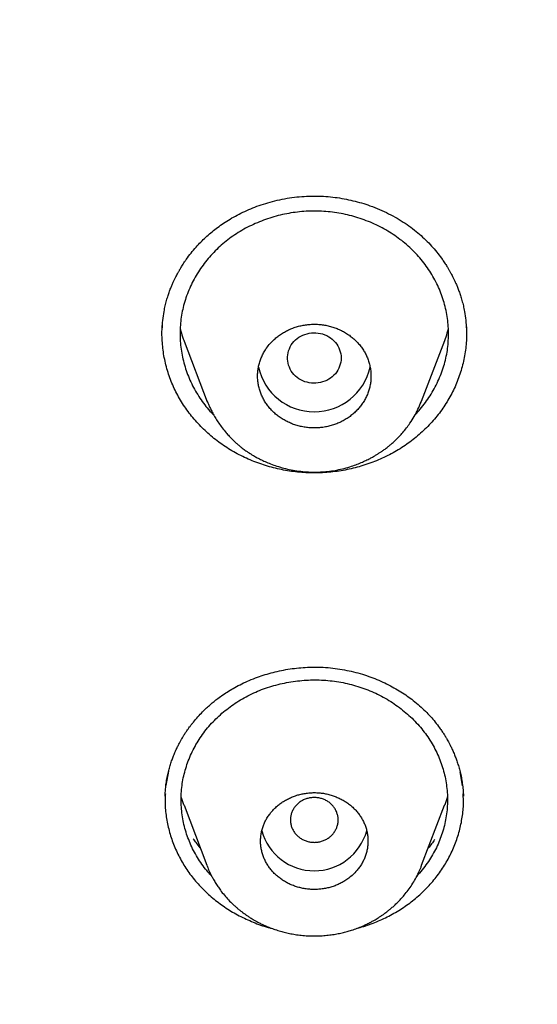
# Model space of a CAD drawing. Units: millimetres. Extents: x 8 to 592, y 12 to 565.
# Drawn here: x 314 to 323, y 473 to 490 of the extents above; entities that cross this region are included whole.
import ezdxf

# ---------------------------------------------------------------- set-up
doc = ezdxf.new("R2010")
doc.units = ezdxf.units.MM

msp = doc.modelspace()

# ---------------------------------------------------------------- linework, layer by layer
at = {"color": 7, "linetype": 'Continuous', "lineweight": 30}
for p, q in [((316.82, 484.368), (317.206, 483.353)), ((320.798, 483.362), (321.185, 484.379)), ((320.792, 483.364), (320.786, 483.348)), ((320.788, 483.347), (320.793, 483.357)), ((316.559, 477.164), (316.514, 476.924)), ((321.485, 476.919), (321.442, 477.155)), ((321.487, 476.905), (321.498, 476.747)), ((316.817, 476.595), (317.202, 475.586)), ((320.798, 475.586), (321.183, 476.595)), ((317.211, 475.575), (317.207, 475.588)), ((320.793, 475.588), (320.784, 475.559)), ((320.789, 475.556), (320.797, 475.576)), ((319, 474.404), (319, 474.403))]:
    msp.add_line(p, q, dxfattribs=at)
at = {"color": 7, "linetype": 'Continuous', "lineweight": 30, "flags": 128}
msp.add_lwpolyline([(319.45, 484.086), (319.448, 484.05), (319.444, 484.015), (319.436, 483.981), (319.425, 483.947), (319.411, 483.914), (319.394, 483.882), (319.375, 483.852), (319.353, 483.823), (319.328, 483.796), (319.301, 483.772), (319.272, 483.749), (319.241, 483.729), (319.208, 483.711), (319.174, 483.696), (319.139, 483.684), (319.103, 483.674), (319.066, 483.667), (319.028, 483.664), (318.991, 483.663), (318.953, 483.665), (318.916, 483.67), (318.879, 483.679), (318.843, 483.689), (318.808, 483.703), (318.775, 483.72), (318.743, 483.739), (318.713, 483.76), (318.685, 483.784), (318.659, 483.81), (318.636, 483.837), (318.615, 483.867), (318.597, 483.898), (318.582, 483.93), (318.569, 483.964), (318.56, 483.998), (318.554, 484.033), (318.55, 484.068), (318.55, 484.104), (318.554, 484.139), (318.56, 484.174), (318.569, 484.208), (318.582, 484.241), (318.597, 484.274), (318.615, 484.305), (318.636, 484.334), (318.659, 484.362), (318.685, 484.388), (318.713, 484.412), (318.743, 484.433), (318.775, 484.452), (318.808, 484.468), (318.843, 484.482), (318.879, 484.493), (318.916, 484.501), (318.953, 484.506), (318.991, 484.509), (319.028, 484.508), (319.066, 484.504), (319.103, 484.498), (319.139, 484.488), (319.174, 484.476), (319.208, 484.461), (319.241, 484.443), (319.272, 484.423), (319.301, 484.4), (319.328, 484.375), (319.353, 484.348), (319.375, 484.32), (319.394, 484.29), (319.411, 484.258), (319.425, 484.225), (319.436, 484.191), (319.444, 484.156), (319.448, 484.121), (319.45, 484.086)], dxfattribs=at)
at = {"color": 7, "linetype": 'Continuous', "lineweight": 30}
for centre, radius, start, end in [((319, 484.144), 0.96, 192.6602, 347.2557), ((319, 476.405), 0.911, 195.1937, 344.7632)]:
    msp.add_arc(centre, radius, start, end, dxfattribs=at)
for points, knots in [([(262.533, 499.584), (262.533, 499.579), (262.534, 499.567), (262.535, 499.543), (262.537, 499.511), (262.54, 499.468), (262.543, 499.417), (262.547, 499.357), (262.552, 499.287), (262.557, 499.206), (262.562, 499.113), (262.569, 499.011), (262.576, 498.9), (262.584, 498.783), (262.596, 498.611), (262.612, 498.388), (262.639, 498.043), (262.674, 497.634), (262.717, 497.178), (262.762, 496.749), (262.808, 496.344), (262.856, 495.945), (262.914, 495.496), (262.983, 494.996), (263.065, 494.447), (263.152, 493.906), (263.244, 493.37), (263.35, 492.789), (263.473, 492.161), (263.615, 491.485), (263.766, 490.812), (263.925, 490.14), (264.095, 489.47), (264.273, 488.802), (264.46, 488.136), (264.656, 487.473), (264.862, 486.812), (265.076, 486.154), (265.3, 485.498), (265.532, 484.846), (265.774, 484.196), (266.032, 483.528), (266.309, 482.842), (266.606, 482.139), (266.912, 481.44), (267.23, 480.746), (267.552, 480.07), (267.876, 479.412), (268.203, 478.773), (268.539, 478.138), (268.884, 477.507), (269.235, 476.885), (269.594, 476.27), (269.958, 475.663), (270.331, 475.061), (270.715, 474.46), (271.11, 473.859), (271.517, 473.258), (271.932, 472.663), (272.356, 472.073), (272.787, 471.489), (273.227, 470.91), (273.674, 470.338), (274.129, 469.771), (274.592, 469.21), (275.063, 468.655), (275.542, 468.106), (276.029, 467.564), (276.523, 467.027), (277.011, 466.512), (277.492, 466.017), (277.965, 465.542), (278.444, 465.072), (278.929, 464.609), (279.42, 464.15), (279.932, 463.684), (280.466, 463.211), (281.023, 462.731), (281.586, 462.258), (282.156, 461.792), (282.729, 461.336), (283.304, 460.89), (283.883, 460.453), (284.467, 460.024), (285.062, 459.599), (285.666, 459.178), (286.28, 458.762), (286.899, 458.355), (287.524, 457.955), (288.154, 457.564), (288.79, 457.18), (289.43, 456.805), (290.076, 456.437), (290.727, 456.078), (291.384, 455.727), (292.045, 455.384), (292.711, 455.049), (293.381, 454.723), (293.947, 454.457), (294.406, 454.247), (294.755, 454.09), (295.106, 453.934), (295.459, 453.781), (295.816, 453.629), (296.202, 453.467), (296.618, 453.296), (297.067, 453.117), (297.525, 452.938), (297.957, 452.773), (298.356, 452.625), (298.719, 452.492), (299.077, 452.365), (299.43, 452.241), (299.777, 452.122), (300.045, 452.032), (300.234, 451.97), (300.344, 451.933), (300.45, 451.899), (300.55, 451.866), (300.643, 451.836), (300.729, 451.809), (300.808, 451.783), (300.869, 451.764), (300.915, 451.749), (300.946, 451.739), (300.976, 451.73), (301.003, 451.722), (301.025, 451.715), (301.041, 451.71), (301.056, 451.705), (301.076, 451.699), (301.104, 451.69), (301.139, 451.679), (301.184, 451.665), (301.239, 451.648), (301.3, 451.629), (301.366, 451.609), (301.433, 451.588), (301.502, 451.567), (301.606, 451.535), (301.748, 451.492), (301.925, 451.439), (302.103, 451.387), (302.282, 451.334), (302.469, 451.28), (302.665, 451.224), (302.87, 451.167), (303.081, 451.108), (303.294, 451.05), (303.506, 450.993), (303.715, 450.937), (303.921, 450.883), (304.192, 450.813), (304.523, 450.73), (304.914, 450.634), (305.295, 450.543), (305.668, 450.457), (306.033, 450.375), (306.395, 450.296), (306.756, 450.219), (307.25, 450.118), (307.876, 449.995), (308.637, 449.857), (309.393, 449.729), (310.144, 449.612), (310.89, 449.505), (311.638, 449.408), (312.387, 449.32), (313.138, 449.241), (313.889, 449.172), (314.667, 449.11), (315.47, 449.057), (316.3, 449.014), (317.132, 448.982), (317.964, 448.962), (318.772, 448.954), (319.555, 448.956), (320.311, 448.968), (321.066, 448.989), (321.82, 449.02), (322.568, 449.06), (323.311, 449.109), (324.049, 449.167), (324.785, 449.234), (325.526, 449.31), (326.27, 449.396), (327.018, 449.493), (327.765, 449.598), (328.51, 449.713), (329.252, 449.838), (329.994, 449.971), (330.648, 450.097), (331.22, 450.214), (331.709, 450.318), (332.203, 450.427), (332.701, 450.542), (333.203, 450.662), (333.69, 450.783), (334.165, 450.905), (334.628, 451.028), (334.992, 451.128), (335.257, 451.202), (335.418, 451.248), (335.581, 451.295), (335.744, 451.342), (335.908, 451.39), (336.072, 451.438), (336.222, 451.483), (336.355, 451.523), (336.467, 451.557), (336.568, 451.588), (336.659, 451.616), (336.739, 451.641), (336.802, 451.66), (336.85, 451.675), (336.885, 451.686), (336.916, 451.696), (336.942, 451.704), (336.963, 451.711), (336.984, 451.717), (337.009, 451.725), (337.041, 451.735), (337.082, 451.748), (337.131, 451.764), (337.185, 451.781), (337.244, 451.8), (337.304, 451.819), (337.385, 451.845), (337.486, 451.878), (337.611, 451.918), (337.747, 451.963), (337.896, 452.013), (338.058, 452.067), (338.227, 452.124), (338.404, 452.184), (338.586, 452.247), (338.853, 452.34), (339.2, 452.463), (339.629, 452.619), (340.055, 452.778), (340.479, 452.939), (340.893, 453.101), (341.298, 453.263), (341.738, 453.442), (342.214, 453.641), (342.725, 453.86), (343.288, 454.108), (343.9, 454.386), (344.563, 454.697), (345.221, 455.016), (345.878, 455.345), (346.536, 455.684), (347.192, 456.034), (347.844, 456.393), (348.491, 456.759), (349.132, 457.134), (349.768, 457.516), (350.399, 457.907), (351.024, 458.305), (351.645, 458.712), (352.259, 459.127), (352.868, 459.549), (353.471, 459.979), (354.068, 460.416), (354.678, 460.876), (355.301, 461.359), (355.936, 461.866), (356.563, 462.381), (357.181, 462.905), (357.772, 463.42), (358.336, 463.927), (358.874, 464.423), (359.405, 464.926), (359.928, 465.435), (360.441, 465.948), (360.943, 466.464), (361.436, 466.983), (361.921, 467.508), (362.402, 468.043), (362.878, 468.588), (363.35, 469.142), (363.814, 469.702), (364.271, 470.268), (364.719, 470.84), (365.159, 471.417), (365.591, 472.001), (366.016, 472.59), (366.432, 473.184), (366.84, 473.784), (367.238, 474.388), (367.629, 474.997), (368.01, 475.611), (368.395, 476.25), (368.783, 476.915), (369.172, 477.606), (369.55, 478.303), (369.917, 479.004), (370.262, 479.688), (370.586, 480.355), (370.89, 481.003), (371.184, 481.654), (371.469, 482.31), (371.743, 482.965), (372.006, 483.621), (372.259, 484.275), (372.502, 484.934), (372.738, 485.599), (372.967, 486.272), (373.187, 486.953), (373.397, 487.636), (373.598, 488.322), (373.789, 489.01), (373.97, 489.7), (374.141, 490.388), (374.3, 491.073), (374.449, 491.755), (374.588, 492.438), (374.694, 492.998), (374.772, 493.432), (374.825, 493.74), (374.877, 494.048), (374.926, 494.357), (374.974, 494.666), (375.02, 494.978), (375.064, 495.294), (375.108, 495.618), (375.15, 495.95), (375.192, 496.29), (375.231, 496.639), (375.269, 496.997), (375.306, 497.362), (375.335, 497.686), (375.359, 497.963), (375.378, 498.188), (375.395, 498.406), (375.41, 498.617), (375.425, 498.82), (375.438, 499.015), (375.449, 499.201), (375.46, 499.381), (375.466, 499.499), (375.469, 499.557)], [0, 0, 0, 0, 0.000089, 0.000214, 0.000413, 0.000665, 0.000973, 0.001336, 0.001754, 0.002258, 0.002826, 0.003456, 0.004149, 0.004885, 0.00562, 0.007339, 0.009039, 0.012027, 0.014953, 0.017514, 0.020026, 0.022499, 0.024951, 0.028417, 0.031841, 0.035221, 0.038563, 0.041898, 0.046151, 0.050405, 0.054659, 0.058912, 0.063166, 0.06742, 0.071674, 0.075927, 0.080181, 0.084435, 0.088688, 0.092941, 0.097193, 0.101445, 0.106119, 0.110791, 0.115459, 0.12013, 0.124805, 0.129183, 0.133564, 0.137945, 0.142326, 0.146708, 0.151011, 0.155315, 0.15962, 0.163925, 0.168318, 0.172715, 0.177113, 0.181512, 0.185906, 0.190297, 0.194685, 0.199072, 0.203459, 0.207844, 0.212229, 0.216615, 0.221, 0.225385, 0.229404, 0.233423, 0.237441, 0.241458, 0.245477, 0.2495, 0.253881, 0.258265, 0.26265, 0.267036, 0.271423, 0.275731, 0.280039, 0.284346, 0.288655, 0.29305, 0.297443, 0.301834, 0.306223, 0.310609, 0.314994, 0.319378, 0.323763, 0.328149, 0.332534, 0.336918, 0.341303, 0.345689, 0.350074, 0.352325, 0.354576, 0.356828, 0.35908, 0.361352, 0.363663, 0.366437, 0.369266, 0.372151, 0.37509, 0.377379, 0.379639, 0.381862, 0.384049, 0.386198, 0.388311, 0.389001, 0.389686, 0.390344, 0.390958, 0.391529, 0.392056, 0.39254, 0.39298, 0.393185, 0.393379, 0.393562, 0.393732, 0.393868, 0.393963, 0.394029, 0.394152, 0.394323, 0.394542, 0.394808, 0.395149, 0.395536, 0.395937, 0.396348, 0.396769, 0.3972, 0.398259, 0.399375, 0.400419, 0.40151, 0.402646, 0.403828, 0.405081, 0.406376, 0.407667, 0.408943, 0.410204, 0.411451, 0.412682, 0.415087, 0.417432, 0.419718, 0.421945, 0.424115, 0.426266, 0.428416, 0.430565, 0.435066, 0.439564, 0.444063, 0.448446, 0.452829, 0.457214, 0.461599, 0.465983, 0.470368, 0.474754, 0.479579, 0.484406, 0.489235, 0.494072, 0.498917, 0.503316, 0.507706, 0.512091, 0.516473, 0.520852, 0.52515, 0.529448, 0.533746, 0.538044, 0.542429, 0.546813, 0.551197, 0.555581, 0.559963, 0.564344, 0.568727, 0.571611, 0.574526, 0.577472, 0.580449, 0.583455, 0.586498, 0.589233, 0.592026, 0.594878, 0.595851, 0.596831, 0.597818, 0.59881, 0.59981, 0.600816, 0.601803, 0.602554, 0.603239, 0.603859, 0.604412, 0.604899, 0.605321, 0.605567, 0.605784, 0.60597, 0.606127, 0.606256, 0.606367, 0.606512, 0.60671, 0.606959, 0.607261, 0.607608, 0.607968, 0.608339, 0.60872, 0.609448, 0.610211, 0.611011, 0.611963, 0.612962, 0.614008, 0.6151, 0.616238, 0.617387, 0.620063, 0.622691, 0.625399, 0.628054, 0.630656, 0.633205, 0.635729, 0.639014, 0.642278, 0.64552, 0.649831, 0.654129, 0.658426, 0.662723, 0.667108, 0.671493, 0.675878, 0.680263, 0.684648, 0.689033, 0.693418, 0.697806, 0.702197, 0.706591, 0.710985, 0.71538, 0.719776, 0.724173, 0.729008, 0.733843, 0.738678, 0.743512, 0.748344, 0.752724, 0.757101, 0.761475, 0.765849, 0.770223, 0.774519, 0.778817, 0.783115, 0.787412, 0.791797, 0.796183, 0.800569, 0.804956, 0.809344, 0.813733, 0.818127, 0.822524, 0.82692, 0.831315, 0.835709, 0.840102, 0.844493, 0.848885, 0.853715, 0.858545, 0.863375, 0.868204, 0.873032, 0.87741, 0.881785, 0.886158, 0.89053, 0.894908, 0.89921, 0.903513, 0.907818, 0.912125, 0.91652, 0.920914, 0.925308, 0.929703, 0.934097, 0.938491, 0.942883, 0.947186, 0.951486, 0.955785, 0.960083, 0.962013, 0.963943, 0.965872, 0.967802, 0.969732, 0.971663, 0.973628, 0.975644, 0.97771, 0.979827, 0.981995, 0.984214, 0.986484, 0.988805, 0.990241, 0.991633, 0.992978, 0.994276, 0.995529, 0.996713, 0.997853, 0.998949, 1, 1, 1, 1]), ([(316.483, 484.865), (316.489, 484.897), (316.501, 484.959), (316.524, 485.048), (316.549, 485.129), (316.574, 485.202), (316.599, 485.268), (316.624, 485.327), (316.647, 485.379), (316.669, 485.424), (316.688, 485.461), (316.704, 485.492), (316.718, 485.517), (316.729, 485.537), (316.739, 485.555), (316.751, 485.576), (316.765, 485.6), (316.783, 485.628), (316.804, 485.661), (316.828, 485.698), (316.871, 485.76), (316.934, 485.844), (317.016, 485.941), (317.098, 486.029), (317.179, 486.109), (317.265, 486.184), (317.356, 486.257), (317.455, 486.329), (317.562, 486.399), (317.678, 486.466), (317.803, 486.529), (317.935, 486.588), (318.076, 486.642), (318.225, 486.69), (318.381, 486.73), (318.543, 486.763), (318.707, 486.785), (318.87, 486.798), (319.032, 486.801), (319.191, 486.794), (319.347, 486.779), (319.5, 486.755), (319.648, 486.723), (319.793, 486.685), (319.941, 486.636), (320.093, 486.577), (320.245, 486.506), (320.388, 486.428), (320.523, 486.345), (320.647, 486.255), (320.762, 486.161), (320.868, 486.064), (320.964, 485.964), (321.051, 485.863), (321.112, 485.784), (321.151, 485.729), (321.173, 485.697), (321.193, 485.666), (321.212, 485.636), (321.229, 485.609), (321.243, 485.586), (321.256, 485.565), (321.267, 485.546), (321.279, 485.524), (321.293, 485.499), (321.31, 485.467), (321.329, 485.428), (321.351, 485.382), (321.375, 485.33), (321.4, 485.27), (321.425, 485.204), (321.451, 485.13), (321.475, 485.048), (321.499, 484.959), (321.511, 484.897), (321.517, 484.865)], [0, 0, 0, 0, 0.0151, 0.029132, 0.042091, 0.053969, 0.064762, 0.074465, 0.083074, 0.090586, 0.096999, 0.102311, 0.106522, 0.10963, 0.112703, 0.116063, 0.120256, 0.125284, 0.131147, 0.137843, 0.145157, 0.165103, 0.184642, 0.201739, 0.218505, 0.234982, 0.251856, 0.269578, 0.288002, 0.307132, 0.326967, 0.347503, 0.368734, 0.390651, 0.413242, 0.436428, 0.459473, 0.482177, 0.504543, 0.526602, 0.548371, 0.569848, 0.591031, 0.611912, 0.632484, 0.656752, 0.680554, 0.703823, 0.726521, 0.748652, 0.770228, 0.791265, 0.811766, 0.831623, 0.850656, 0.856435, 0.862133, 0.867749, 0.873201, 0.87803, 0.882166, 0.88561, 0.888877, 0.892216, 0.896636, 0.902136, 0.908714, 0.916371, 0.925104, 0.934913, 0.945794, 0.957746, 0.970766, 0.984851, 1, 1, 1, 1]), ([(321.249, 484.482), (321.249, 484.527), (321.247, 484.616), (321.232, 484.75), (321.209, 484.883), (321.176, 485.014), (321.134, 485.143), (321.083, 485.27), (321.023, 485.393), (320.954, 485.513), (320.878, 485.628), (320.793, 485.737), (320.701, 485.84), (320.6, 485.939), (320.493, 486.031), (320.38, 486.117), (320.261, 486.195), (320.137, 486.267), (320.007, 486.331), (319.872, 486.388), (319.733, 486.437), (319.592, 486.477), (319.449, 486.508), (319.305, 486.531), (319.158, 486.544), (319.011, 486.549), (318.864, 486.545), (318.718, 486.532), (318.573, 486.511), (318.43, 486.481), (318.288, 486.442), (318.148, 486.395), (318.012, 486.34), (317.881, 486.277), (317.756, 486.207), (317.637, 486.13), (317.523, 486.045), (317.415, 485.954), (317.315, 485.856), (317.221, 485.752), (317.135, 485.642), (317.056, 485.528), (316.986, 485.41), (316.925, 485.287), (316.872, 485.161), (316.828, 485.032), (316.793, 484.901), (316.769, 484.77), (316.754, 484.637), (316.749, 484.502), (316.753, 484.368), (316.767, 484.234), (316.79, 484.102), (316.823, 483.971), (316.865, 483.842), (316.916, 483.715), (316.976, 483.591), (317.045, 483.472), (317.121, 483.357), (317.206, 483.248), (317.272, 483.172), (317.311, 483.134), (317.317, 483.128)], [0, 0, 0, 0, 0.016808, 0.033688, 0.05071, 0.067673, 0.084531, 0.101354, 0.118541, 0.135513, 0.152345, 0.16911, 0.185883, 0.202741, 0.219732, 0.236595, 0.253401, 0.270222, 0.28713, 0.304197, 0.321317, 0.338248, 0.355066, 0.371845, 0.388662, 0.405593, 0.422477, 0.439274, 0.456057, 0.472897, 0.489866, 0.507034, 0.524135, 0.54105, 0.557854, 0.574622, 0.59143, 0.608353, 0.625126, 0.642005, 0.659061, 0.676033, 0.692903, 0.709739, 0.726911, 0.743876, 0.760705, 0.777473, 0.794254, 0.811124, 0.828113, 0.844975, 0.861782, 0.878603, 0.895512, 0.912577, 0.929691, 0.946621, 0.96344, 0.980222, 0.997041, 1, 1, 1, 1]), ([(316.452, 484.567), (316.455, 484.617), (316.459, 484.717), (316.475, 484.815), (316.483, 484.865)], [0, 0, 0, 0, 0.499504, 1, 1, 1, 1]), ([(321.517, 484.865), (321.525, 484.816), (321.54, 484.717), (321.545, 484.618), (321.548, 484.568)], [0, 0, 0, 0, 0.500368, 1, 1, 1, 1]), ([(321.541, 484.668), (321.543, 484.654), (321.556, 484.557), (321.551, 484.374), (321.524, 484.123), (321.464, 483.875), (321.376, 483.634), (321.261, 483.404), (321.119, 483.187), (320.951, 482.985), (320.761, 482.8), (320.551, 482.636), (320.322, 482.493), (320.076, 482.374), (319.818, 482.279), (319.551, 482.211), (319.278, 482.17), (319, 482.157), (318.722, 482.17), (318.448, 482.211), (318.182, 482.279), (317.924, 482.374), (317.678, 482.493), (317.449, 482.636), (317.239, 482.8), (317.049, 482.985), (316.881, 483.187), (316.739, 483.404), (316.623, 483.634), (316.536, 483.875), (316.476, 484.123), (316.449, 484.374), (316.444, 484.556), (316.457, 484.653), (316.459, 484.667)], [0, 0, 0, 0, 0.005496, 0.038306, 0.07108, 0.104214, 0.137476, 0.170297, 0.203068, 0.236183, 0.269375, 0.302173, 0.33497, 0.368163, 0.401345, 0.434117, 0.46688, 0.500035, 0.533274, 0.566075, 0.598836, 0.631956, 0.665156, 0.697956, 0.730751, 0.763934, 0.797071, 0.829841, 0.862639, 0.895857, 0.929042, 0.961848, 0.994669, 1, 1, 1, 1]), ([(316.753, 484.579), (316.757, 484.565), (316.771, 484.507), (316.793, 484.436), (316.815, 484.381), (316.821, 484.368)], [0, 0, 0, 0, 0.190783, 0.818827, 1, 1, 1, 1]), ([(318.327, 484.396), (318.304, 484.373), (318.258, 484.329), (318.204, 484.259), (318.16, 484.19), (318.125, 484.124), (318.097, 484.055), (318.075, 483.984), (318.059, 483.912), (318.051, 483.839), (318.049, 483.765), (318.054, 483.692), (318.066, 483.619), (318.084, 483.548), (318.109, 483.478), (318.14, 483.411), (318.177, 483.346), (318.22, 483.285), (318.269, 483.226), (318.323, 483.172), (318.381, 483.122), (318.444, 483.077), (318.511, 483.037), (318.581, 483.002), (318.654, 482.972), (318.73, 482.949), (318.808, 482.931), (318.887, 482.919), (318.966, 482.913), (319.046, 482.914), (319.126, 482.92), (319.205, 482.933), (319.283, 482.952), (319.358, 482.977), (319.431, 483.007), (319.501, 483.043), (319.568, 483.085), (319.63, 483.131), (319.688, 483.182), (319.741, 483.237), (319.788, 483.296), (319.83, 483.358), (319.867, 483.424), (319.897, 483.493), (319.92, 483.563), (319.937, 483.634), (319.948, 483.708), (319.951, 483.782), (319.948, 483.855), (319.938, 483.927), (319.921, 483.999), (319.898, 484.07), (319.868, 484.138), (319.833, 484.203), (319.791, 484.266), (319.744, 484.325), (319.691, 484.38), (319.634, 484.431), (319.572, 484.478), (319.506, 484.519), (319.437, 484.555), (319.364, 484.586), (319.289, 484.611), (319.212, 484.63), (319.133, 484.644), (319.054, 484.651), (318.973, 484.652), (318.894, 484.647), (318.814, 484.636), (318.737, 484.618), (318.661, 484.595), (318.587, 484.566), (318.516, 484.531), (318.45, 484.492), (318.386, 484.447), (318.347, 484.413), (318.327, 484.396)], [0, 0, 0, 0, 0.016817, 0.033824, 0.047062, 0.060392, 0.074012, 0.087733, 0.100964, 0.114431, 0.127897, 0.141609, 0.154813, 0.168251, 0.18169, 0.195372, 0.208541, 0.221944, 0.235347, 0.248993, 0.262134, 0.27551, 0.288885, 0.302503, 0.315637, 0.329005, 0.342373, 0.355984, 0.369132, 0.382516, 0.3959, 0.409528, 0.422708, 0.436124, 0.44954, 0.463202, 0.476415, 0.489867, 0.503318, 0.517015, 0.53025, 0.543578, 0.557196, 0.570915, 0.58415, 0.597477, 0.611094, 0.624811, 0.638024, 0.651473, 0.664922, 0.678615, 0.691795, 0.705209, 0.718623, 0.732279, 0.745428, 0.75881, 0.772193, 0.785818, 0.798951, 0.812319, 0.825687, 0.839297, 0.852439, 0.865816, 0.879192, 0.892813, 0.905973, 0.91937, 0.932767, 0.946409, 0.959569, 0.972965, 0.986361, 1, 1, 1, 1]), ([(321.185, 484.379), (321.201, 484.421), (321.224, 484.485), (321.241, 484.551), (321.246, 484.573)], [0, 0, 0, 0, 0.665701, 1, 1, 1, 1]), ([(320.688, 483.134), (320.718, 483.166), (320.779, 483.232), (320.863, 483.339), (320.941, 483.452), (321.011, 483.571), (321.073, 483.695), (321.127, 483.822), (321.172, 483.951), (321.206, 484.082), (321.231, 484.214), (321.246, 484.348), (321.248, 484.437), (321.249, 484.482)], [0, 0, 0, 0, 0.085488, 0.176169, 0.267034, 0.358463, 0.450829, 0.543866, 0.635761, 0.726913, 0.81773, 0.908622, 1, 1, 1, 1]), ([(317.201, 483.373), (317.208, 483.357), (317.221, 483.322), (317.245, 483.267), (317.274, 483.207), (317.309, 483.141), (317.35, 483.069), (317.399, 482.993), (317.457, 482.914), (317.516, 482.841), (317.572, 482.778), (317.621, 482.727), (317.668, 482.682), (317.713, 482.642), (317.753, 482.608), (317.79, 482.579), (317.823, 482.555), (317.85, 482.534), (317.874, 482.518), (317.892, 482.506), (317.905, 482.498), (317.916, 482.49), (317.928, 482.483), (317.946, 482.472), (317.979, 482.451), (318.03, 482.422), (318.099, 482.386), (318.179, 482.348), (318.271, 482.31), (318.376, 482.273), (318.491, 482.239), (318.613, 482.211), (318.741, 482.19), (318.867, 482.178), (318.989, 482.173), (319.107, 482.175), (319.227, 482.184), (319.349, 482.202), (319.473, 482.228), (319.589, 482.26), (319.694, 482.296), (319.784, 482.332), (319.863, 482.368), (319.931, 482.402), (319.988, 482.433), (320.036, 482.461), (320.072, 482.484), (320.099, 482.501), (320.119, 482.515), (320.138, 482.528), (320.16, 482.543), (320.188, 482.563), (320.221, 482.588), (320.262, 482.621), (320.309, 482.66), (320.363, 482.71), (320.423, 482.77), (320.486, 482.839), (320.546, 482.913), (320.61, 483.002), (320.675, 483.106), (320.738, 483.224), (320.772, 483.306), (320.788, 483.347)], [0, 0, 0, 0, 0.011266, 0.024299, 0.039112, 0.055712, 0.074099, 0.094268, 0.116208, 0.1399, 0.156613, 0.172589, 0.18714, 0.200274, 0.211998, 0.222321, 0.23125, 0.238792, 0.244952, 0.249739, 0.253153, 0.255328, 0.258309, 0.262794, 0.268702, 0.2839, 0.301066, 0.320209, 0.341332, 0.366032, 0.392115, 0.419108, 0.447001, 0.475785, 0.50045, 0.525732, 0.55164, 0.57818, 0.605344, 0.633145, 0.656314, 0.677285, 0.696045, 0.712593, 0.726924, 0.739036, 0.74893, 0.755135, 0.759989, 0.764778, 0.770371, 0.777688, 0.786985, 0.798374, 0.811854, 0.827426, 0.847467, 0.868307, 0.889556, 0.911232, 0.940817, 0.971208, 1, 1, 1, 1]), ([(316.512, 476.91), (316.516, 476.944), (316.525, 477.01), (316.544, 477.105), (316.566, 477.194), (316.59, 477.276), (316.615, 477.351), (316.643, 477.424), (316.672, 477.494), (316.702, 477.559), (316.731, 477.616), (316.757, 477.664), (316.779, 477.703), (316.797, 477.733), (316.81, 477.755), (316.82, 477.771), (316.827, 477.781), (316.832, 477.79), (316.84, 477.802), (316.851, 477.82), (316.867, 477.843), (316.887, 477.872), (316.912, 477.906), (316.941, 477.945), (316.987, 478.003), (317.048, 478.075), (317.123, 478.154), (317.192, 478.221), (317.257, 478.279), (317.32, 478.332), (317.39, 478.387), (317.471, 478.445), (317.566, 478.507), (317.671, 478.568), (317.787, 478.629), (317.913, 478.686), (318.043, 478.738), (318.176, 478.782), (318.31, 478.82), (318.45, 478.852), (318.594, 478.878), (318.739, 478.895), (318.883, 478.906), (319.033, 478.909), (319.189, 478.903), (319.349, 478.887), (319.506, 478.862), (319.658, 478.829), (319.805, 478.789), (319.947, 478.741), (320.083, 478.687), (320.212, 478.628), (320.335, 478.563), (320.45, 478.495), (320.557, 478.424), (320.662, 478.346), (320.764, 478.262), (320.861, 478.171), (320.947, 478.08), (321.027, 477.987), (321.083, 477.913), (321.12, 477.861), (321.139, 477.833), (321.157, 477.806), (321.172, 477.782), (321.184, 477.764), (321.191, 477.752), (321.197, 477.743), (321.204, 477.731), (321.214, 477.713), (321.229, 477.687), (321.248, 477.653), (321.272, 477.608), (321.299, 477.554), (321.328, 477.491), (321.356, 477.423), (321.383, 477.351), (321.409, 477.276), (321.433, 477.194), (321.455, 477.104), (321.474, 477.007), (321.483, 476.94), (321.487, 476.905)], [0, 0, 0, 0, 0.015822, 0.030701, 0.044645, 0.057662, 0.069756, 0.080929, 0.093126, 0.104003, 0.113563, 0.121805, 0.12873, 0.133495, 0.137346, 0.140281, 0.141882, 0.142968, 0.144985, 0.148117, 0.152297, 0.157527, 0.163807, 0.171138, 0.178972, 0.196548, 0.212869, 0.22638, 0.238891, 0.250413, 0.261994, 0.276987, 0.293029, 0.310124, 0.328276, 0.347488, 0.367763, 0.385991, 0.405004, 0.424796, 0.444758, 0.464486, 0.483984, 0.503256, 0.525419, 0.547231, 0.568707, 0.589853, 0.61067, 0.631155, 0.651305, 0.671114, 0.690532, 0.709323, 0.727458, 0.744937, 0.765049, 0.784238, 0.802516, 0.820291, 0.838327, 0.843428, 0.848551, 0.853662, 0.858002, 0.861263, 0.863068, 0.864292, 0.866217, 0.869265, 0.873439, 0.879547, 0.887108, 0.896124, 0.906595, 0.918521, 0.929572, 0.941634, 0.954707, 0.968792, 0.983889, 1, 1, 1, 1]), ([(317.281, 475.405), (317.261, 475.427), (317.21, 475.482), (317.136, 475.578), (317.059, 475.689), (316.991, 475.805), (316.932, 475.924), (316.882, 476.047), (316.84, 476.173), (316.808, 476.301), (316.784, 476.431), (316.771, 476.562), (316.767, 476.693), (316.772, 476.825), (316.787, 476.955), (316.811, 477.084), (316.845, 477.211), (316.888, 477.337), (316.94, 477.46), (317, 477.58), (317.069, 477.695), (317.147, 477.807), (317.233, 477.914), (317.326, 478.016), (317.426, 478.111), (317.532, 478.2), (317.645, 478.283), (317.764, 478.359), (317.888, 478.428), (318.017, 478.49), (318.15, 478.543), (318.287, 478.589), (318.428, 478.626), (318.573, 478.656), (318.719, 478.677), (318.865, 478.69), (319.011, 478.694), (319.157, 478.69), (319.302, 478.677), (319.446, 478.655), (319.589, 478.624), (319.728, 478.586), (319.864, 478.539), (319.997, 478.484), (320.126, 478.421), (320.251, 478.351), (320.369, 478.273), (320.482, 478.189), (320.588, 478.098), (320.687, 478.002), (320.779, 477.9), (320.864, 477.793), (320.94, 477.681), (321.008, 477.565), (321.067, 477.445), (321.118, 477.321), (321.16, 477.196), (321.192, 477.067), (321.215, 476.938), (321.229, 476.807), (321.234, 476.676), (321.228, 476.546), (321.213, 476.415), (321.189, 476.286), (321.155, 476.158), (321.112, 476.033), (321.061, 475.911), (321, 475.792), (320.931, 475.676), (320.852, 475.564), (320.782, 475.474), (320.735, 475.423), (320.72, 475.407)], [0, 0, 0, 0, 0.009305, 0.023806, 0.038273, 0.052656, 0.067016, 0.081416, 0.095919, 0.110585, 0.124975, 0.139402, 0.153928, 0.168461, 0.182904, 0.197319, 0.211733, 0.226179, 0.240718, 0.255231, 0.269654, 0.284051, 0.298716, 0.313216, 0.327613, 0.34197, 0.356349, 0.370815, 0.385299, 0.399691, 0.414055, 0.428454, 0.442951, 0.457608, 0.472267, 0.486764, 0.501161, 0.51552, 0.529907, 0.544384, 0.55886, 0.573245, 0.587605, 0.602002, 0.616502, 0.631166, 0.645555, 0.659982, 0.67451, 0.689037, 0.703484, 0.717913, 0.732317, 0.746763, 0.761313, 0.775818, 0.790244, 0.804653, 0.819288, 0.833772, 0.848165, 0.86253, 0.876928, 0.891422, 0.90594, 0.920354, 0.934726, 0.949117, 0.963589, 0.978202, 0.992963, 1, 1, 1, 1]), ([(316.501, 476.747), (316.502, 476.774), (316.504, 476.829), (316.509, 476.883), (316.512, 476.91)], [0, 0, 0, 0, 0.499791, 1, 1, 1, 1]), ([(316.505, 476.783), (316.503, 476.752), (316.495, 476.643), (316.509, 476.456), (316.549, 476.223), (316.617, 475.995), (316.71, 475.773), (316.828, 475.563), (316.969, 475.365), (317.134, 475.183), (317.319, 475.016), (317.522, 474.867), (317.741, 474.738), (317.977, 474.631), (318.159, 474.561), (318.264, 474.536), (318.283, 474.532)], [0, 0, 0, 0, 0.031762, 0.110279, 0.189047, 0.268927, 0.348969, 0.427794, 0.506286, 0.585339, 0.664606, 0.743209, 0.822011, 0.901864, 0.981832, 1, 1, 1, 1]), ([(319.56, 475.358), (319.584, 475.377), (319.634, 475.414), (319.694, 475.474), (319.743, 475.534), (319.784, 475.592), (319.819, 475.654), (319.848, 475.718), (319.87, 475.783), (319.887, 475.85), (319.897, 475.919), (319.901, 475.988), (319.898, 476.056), (319.889, 476.124), (319.874, 476.191), (319.852, 476.257), (319.824, 476.321), (319.791, 476.382), (319.752, 476.44), (319.707, 476.496), (319.658, 476.547), (319.605, 476.595), (319.546, 476.638), (319.484, 476.677), (319.419, 476.711), (319.351, 476.74), (319.28, 476.764), (319.208, 476.783), (319.133, 476.796), (319.059, 476.803), (318.983, 476.805), (318.907, 476.8), (318.832, 476.79), (318.759, 476.775), (318.686, 476.754), (318.616, 476.727), (318.548, 476.695), (318.484, 476.659), (318.423, 476.617), (318.367, 476.57), (318.315, 476.52), (318.268, 476.466), (318.226, 476.408), (318.189, 476.347), (318.159, 476.284), (318.135, 476.219), (318.116, 476.152), (318.105, 476.084), (318.099, 476.015), (318.1, 475.947), (318.108, 475.878), (318.122, 475.811), (318.142, 475.745), (318.168, 475.681), (318.2, 475.619), (318.238, 475.559), (318.281, 475.503), (318.329, 475.451), (318.382, 475.402), (318.439, 475.358), (318.5, 475.317), (318.564, 475.282), (318.632, 475.252), (318.702, 475.227), (318.774, 475.207), (318.848, 475.193), (318.923, 475.184), (318.999, 475.181), (319.074, 475.184), (319.149, 475.192), (319.223, 475.206), (319.296, 475.226), (319.366, 475.251), (319.434, 475.281), (319.499, 475.316), (319.539, 475.344), (319.56, 475.358)], [0, 0, 0, 0, 0.016985, 0.034168, 0.047469, 0.060864, 0.074553, 0.088343, 0.101645, 0.11504, 0.128726, 0.142513, 0.155765, 0.169252, 0.182739, 0.19647, 0.209643, 0.223049, 0.236454, 0.250101, 0.263201, 0.276533, 0.289864, 0.303436, 0.3165, 0.329796, 0.343093, 0.35663, 0.369711, 0.383027, 0.396342, 0.409901, 0.423045, 0.436426, 0.449808, 0.463436, 0.476661, 0.490127, 0.503592, 0.517306, 0.530596, 0.544127, 0.557657, 0.571436, 0.584744, 0.598145, 0.611838, 0.625632, 0.638905, 0.652413, 0.665922, 0.679674, 0.692873, 0.706305, 0.719738, 0.733411, 0.746532, 0.759883, 0.773235, 0.786827, 0.799897, 0.813198, 0.8265, 0.840042, 0.853112, 0.866416, 0.879719, 0.893265, 0.90637, 0.919711, 0.933052, 0.946637, 0.959742, 0.97308, 0.986419, 1, 1, 1, 1]), ([(319.723, 474.534), (319.738, 474.537), (319.838, 474.561), (320.016, 474.627), (320.252, 474.732), (320.472, 474.861), (320.676, 475.01), (320.861, 475.178), (321.026, 475.362), (321.168, 475.559), (321.287, 475.769), (321.381, 475.99), (321.45, 476.218), (321.49, 476.45), (321.505, 476.639), (321.496, 476.749), (321.494, 476.782)], [0, 0, 0, 0, 0.013725, 0.093808, 0.17381, 0.252812, 0.33173, 0.411483, 0.491303, 0.570255, 0.649194, 0.728976, 0.808809, 0.887724, 0.966611, 1, 1, 1, 1]), ([(316.818, 476.595), (316.817, 476.597), (316.798, 476.641), (316.782, 476.688), (316.771, 476.733), (316.77, 476.735)], [0, 0, 0, 0, 0.0385805, 0.9675214, 1, 1, 1, 1]), ([(319, 476.722), (318.979, 476.721), (318.937, 476.72), (318.876, 476.705), (318.818, 476.682), (318.764, 476.652), (318.716, 476.613), (318.675, 476.568), (318.642, 476.518), (318.618, 476.463), (318.603, 476.405), (318.598, 476.346), (318.603, 476.287), (318.618, 476.23), (318.642, 476.175), (318.675, 476.125), (318.716, 476.08), (318.764, 476.041), (318.818, 476.01), (318.876, 475.988), (318.937, 475.973), (318.979, 475.972), (319, 475.971)], [0, 0, 0, 0, 0.049992, 0.099992, 0.150008, 0.200008, 0.25, 0.299992, 0.349992, 0.400008, 0.450008, 0.5, 0.549992, 0.599992, 0.650008, 0.700008, 0.75, 0.799992, 0.849992, 0.900008, 0.950008, 1, 1, 1, 1]), ([(319, 475.971), (319.021, 475.972), (319.063, 475.973), (319.124, 475.988), (319.182, 476.01), (319.236, 476.041), (319.284, 476.08), (319.325, 476.125), (319.358, 476.175), (319.382, 476.23), (319.397, 476.287), (319.402, 476.346), (319.397, 476.405), (319.382, 476.463), (319.358, 476.518), (319.325, 476.568), (319.284, 476.613), (319.236, 476.652), (319.182, 476.682), (319.124, 476.705), (319.063, 476.72), (319.021, 476.721), (319, 476.722)], [0, 0, 0, 0, 0.049992, 0.099992, 0.150008, 0.200008, 0.25, 0.299992, 0.349992, 0.400008, 0.450008, 0.5, 0.549992, 0.599992, 0.650008, 0.700008, 0.75, 0.799992, 0.849992, 0.900008, 0.950008, 1, 1, 1, 1]), ([(321.23, 476.736), (321.23, 476.734), (321.218, 476.688), (321.202, 476.641), (321.183, 476.597), (321.182, 476.595)], [0, 0, 0, 0, 0.037505, 0.961096, 1, 1, 1, 1]), ([(317.092, 475.875), (317.09, 475.877), (317.065, 475.906), (317.024, 475.958), (316.989, 476.009), (316.973, 476.031)], [0, 0, 0, 0, 0.041189, 0.5922, 1, 1, 1, 1]), ([(321.016, 476.016), (320.999, 475.992), (320.966, 475.944), (320.928, 475.898), (320.908, 475.875)], [0, 0, 0, 0, 0.491837, 1, 1, 1, 1]), ([(317.203, 475.576), (317.207, 475.567), (317.215, 475.545), (317.23, 475.509), (317.25, 475.466), (317.274, 475.416), (317.305, 475.36), (317.341, 475.298), (317.381, 475.234), (317.432, 475.162), (317.492, 475.086), (317.562, 475.007), (317.625, 474.944), (317.678, 474.896), (317.72, 474.859), (317.76, 474.827), (317.795, 474.8), (317.822, 474.779), (317.843, 474.765), (317.859, 474.753), (317.874, 474.743), (317.891, 474.731), (317.914, 474.717), (317.942, 474.699), (317.976, 474.678), (318.017, 474.654), (318.066, 474.628), (318.123, 474.599), (318.188, 474.569), (318.261, 474.539), (318.344, 474.509), (318.43, 474.482), (318.519, 474.459), (318.609, 474.439), (318.706, 474.423), (318.81, 474.411), (318.909, 474.404), (318.973, 474.404), (319, 474.404)], [0, 0, 0, 0, 0.012993, 0.0296904, 0.0503208, 0.07501, 0.1038425, 0.13689, 0.1721945, 0.2065757, 0.256145, 0.3036205, 0.3490192, 0.3748043, 0.3997581, 0.4232966, 0.4430763, 0.4575436, 0.4686952, 0.4765523, 0.4833788, 0.4926713, 0.5044593, 0.51873, 0.5360127, 0.5567875, 0.5810315, 0.608724, 0.6398498, 0.674402, 0.7123858, 0.7538219, 0.791019, 0.8306775, 0.8728466, 0.9175912, 0.9649944, 1, 1, 1, 1]), ([(319, 474.404), (319.026, 474.404), (319.087, 474.404), (319.182, 474.41), (319.282, 474.421), (319.377, 474.437), (319.465, 474.455), (319.547, 474.476), (319.632, 474.501), (319.718, 474.531), (319.803, 474.565), (319.878, 474.599), (319.942, 474.632), (319.994, 474.661), (320.036, 474.685), (320.067, 474.705), (320.093, 474.721), (320.113, 474.734), (320.127, 474.744), (320.141, 474.753), (320.159, 474.766), (320.185, 474.785), (320.216, 474.808), (320.254, 474.838), (320.297, 474.874), (320.345, 474.916), (320.397, 474.966), (320.452, 475.024), (320.512, 475.092), (320.575, 475.171), (320.638, 475.261), (320.696, 475.359), (320.748, 475.457), (320.776, 475.525), (320.789, 475.556)], [0, 0, 0, 0, 0.033488, 0.079724, 0.123478, 0.164835, 0.20386, 0.240605, 0.275109, 0.319698, 0.359996, 0.396023, 0.427775, 0.455237, 0.474826, 0.491399, 0.504938, 0.515426, 0.52285, 0.52771, 0.538612, 0.552431, 0.56993, 0.591223, 0.616366, 0.645387, 0.678052, 0.714282, 0.753191, 0.801236, 0.850795, 0.901962, 0.954826, 1, 1, 1, 1])]:
    msp.add_open_spline(points, degree=3, knots=knots, dxfattribs=at)

doc.saveas('drawing.dxf')
